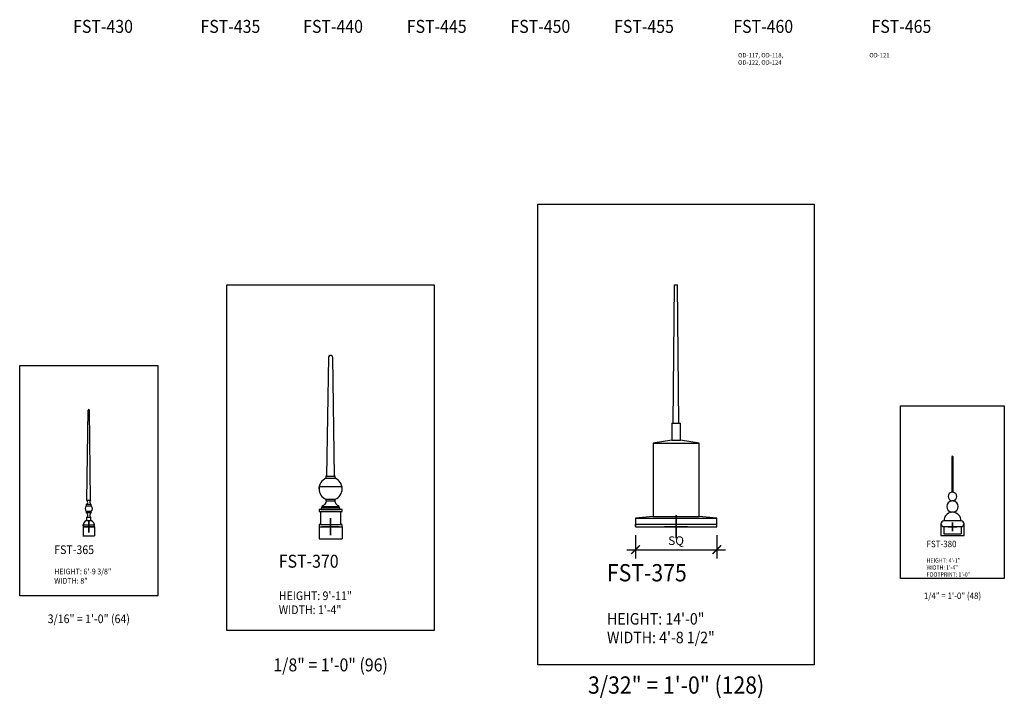
# Model space of a CAD drawing. Units: inches. Extents: x 0 to 4950, y -2 to 3913.
# Drawn here: x 434 to 1118, y 2881 to 3352 of the extents above; entities that cross this region are included whole.
import ezdxf
from ezdxf.enums import TextEntityAlignment as Align

# ---------------------------------------------------------------- set-up
doc = ezdxf.new("R2010")
doc.units = ezdxf.units.IN
doc.header["$LTSCALE"] = 0.5
doc.header["$MEASUREMENT"] = 0
for name, color, linetype in [('DIM', 141, 'Continuous'), ('FINIAL', 190, 'Continuous'), ('TITLETEXT', 7, 'Continuous')]:
    doc.layers.add(name, color=color, linetype=linetype)
doc.layers.add('VIEWPORT', color=1, linetype='Continuous', plot=False)
doc.styles.get("Standard").update_dxf_attribs({"font": 'romans.shx', "width": 0.9, "oblique": 15})
doc.dimstyles.new('Standard-AFI$0', dxfattribs={"dimscale": 0, "dimtxt": 0.0625, "dimasz": 0.0625, "dimexe": 0.0625, "dimexo": 0.0625, "dimgap": 0.03125, "dimtad": 1, "dimdec": 4, "dimzin": 3, "dimdsep": 46, "dimlunit": 4, "dimtxsty": 'Standard', "dimblk": 'ARCHTICK', "dimcen": 0.0625, "dimdle": 0.0625, "dimadec": 0, "dimazin": 0, "dimtfac": 0.5, "dimtdec": 4, "dimtofl": 0, "dimtmove": 0, "dimatfit": 3, "dimldrblk": 'ARCHTICK', "dimfxl": 1, "dimfrac": 2, "dimtolj": 1, "dimtzin": 0, "dimarcsym": 0})

# ---------------------------------------------------------------- blocks, each defined once
blk = doc.blocks.new('_ArchTick')
at = {"color": 0, "linetype": 'ByBlock', "const_width": 0.15}
blk.add_lwpolyline([(-0.5, -0.5), (0.5, 0.5)], dxfattribs=at)
blk = doc.blocks.new('*D121')
at = {"layer": 'DEFPOINTS', "color": 0, "transparency": 16777216}
for p in [(861.84, 3000), (918.34, 3000), (918.34, 2984)]:
    blk.add_point(p, dxfattribs=at)
at = {"layer": 'DIM', "color": 0, "lineweight": -2, "transparency": 16777216}
for p, q in [((861.84, 2994), (861.84, 2978)), ((918.34, 2994), (918.34, 2978)), ((855.84, 2984), (924.34, 2984))]:
    blk.add_line(p, q, dxfattribs=at)
at = {"layer": 'DIM', "color": 0, "lineweight": -2, "transparency": 16777216, "xscale": 6, "yscale": 6, "zscale": 6, "rotation": 180}
blk.add_blockref('_ArchTick', (861.84, 2984), dxfattribs=at)
at = {"layer": 'DIM', "color": 0, "lineweight": -2, "transparency": 16777216, "xscale": 6, "yscale": 6, "zscale": 6}
blk.add_blockref('_ArchTick', (918.34, 2984), dxfattribs=at)
at = {"layer": 'DIM', "color": 0, "transparency": 16777216, "insert": (890.09, 2990.29), "char_height": 6, "attachment_point": 5}
blk.add_mtext('\\A1;SQ', dxfattribs=at)
blk = doc.blocks.new('*D181')
at = {"layer": 'DEFPOINTS', "color": 0, "transparency": 16777216}
for p in [(1074.09, 3002), (1090.09, 3002), (1090.09, 2993.97)]:
    blk.add_point(p, dxfattribs=at)
at = {"layer": 'VIEWPORT', "color": 0, "lineweight": -2, "transparency": 16777216}
for p, q in [((1074.09, 3001.94), (1074.09, 2993.91)), ((1090.09, 3001.94), (1090.09, 2993.91)), ((1074.03, 2993.97), (1090.15, 2993.97))]:
    blk.add_line(p, q, dxfattribs=at)
at = {"layer": 'VIEWPORT', "color": 0, "lineweight": -2, "transparency": 16777216, "xscale": 0.0625, "yscale": 0.0625, "zscale": 0.0625, "rotation": 180}
blk.add_blockref('_ArchTick', (1074.09, 2993.97), dxfattribs=at)
at = {"layer": 'VIEWPORT', "color": 0, "lineweight": -2, "transparency": 16777216, "xscale": 0.0625, "yscale": 0.0625, "zscale": 0.0625}
blk.add_blockref('_ArchTick', (1090.09, 2993.97), dxfattribs=at)
at = {"layer": 'VIEWPORT', "color": 0, "transparency": 16777216, "insert": (1082.09, 2994.04), "char_height": 0.0625, "attachment_point": 5}
blk.add_mtext('\\A1;1\'-4"', dxfattribs=at)
blk = doc.blocks.new('*D216')
at = {"layer": 'DEFPOINTS', "color": 0, "transparency": 16777216}
for p in [(478.09, 3000), (486.04, 3000), (486.04, 2993.69)]:
    blk.add_point(p, dxfattribs=at)
at = {"layer": 'VIEWPORT', "color": 0, "lineweight": -2, "transparency": 16777216}
for p, q in [((478.09, 2999.94), (478.09, 2993.63)), ((486.04, 2999.94), (486.04, 2993.63)), ((478.03, 2993.69), (486.11, 2993.69))]:
    blk.add_line(p, q, dxfattribs=at)
at = {"layer": 'VIEWPORT', "color": 0, "lineweight": -2, "transparency": 16777216, "xscale": 0.0625, "yscale": 0.0625, "zscale": 0.0625, "rotation": 180}
blk.add_blockref('_ArchTick', (478.09, 2993.69), dxfattribs=at)
at = {"layer": 'VIEWPORT', "color": 0, "lineweight": -2, "transparency": 16777216, "xscale": 0.0625, "yscale": 0.0625, "zscale": 0.0625}
blk.add_blockref('_ArchTick', (486.04, 2993.69), dxfattribs=at)
at = {"layer": 'VIEWPORT', "color": 0, "transparency": 16777216, "insert": (482.07, 2993.77), "char_height": 0.0625, "attachment_point": 5}
blk.add_mtext('\\A1;7 15/16"', dxfattribs=at)
blk = doc.blocks.new('*D217')
at = {"layer": 'DEFPOINTS', "color": 0, "transparency": 16777216}
for p in [(478.09, 3000.62), (486.09, 3001.27), (486.09, 3000.62)]:
    blk.add_point(p, dxfattribs=at)
at = {"layer": 'VIEWPORT', "color": 0, "lineweight": -2, "transparency": 16777216}
for p, q in [((478.03, 3001.27), (486.15, 3001.27)), ((478.09, 3000.68), (478.09, 3001.33)), ((486.09, 3000.68), (486.09, 3001.33))]:
    blk.add_line(p, q, dxfattribs=at)
at = {"layer": 'VIEWPORT', "color": 0, "lineweight": -2, "transparency": 16777216, "xscale": 0.0625, "yscale": 0.0625, "zscale": 0.0625, "rotation": 180}
blk.add_blockref('_ArchTick', (478.09, 3001.27), dxfattribs=at)
at = {"layer": 'VIEWPORT', "color": 0, "lineweight": -2, "transparency": 16777216, "xscale": 0.0625, "yscale": 0.0625, "zscale": 0.0625}
blk.add_blockref('_ArchTick', (486.09, 3001.27), dxfattribs=at)
at = {"layer": 'VIEWPORT', "color": 0, "transparency": 16777216, "insert": (482.09, 3001.34), "char_height": 0.0625, "attachment_point": 5}
blk.add_mtext('\\A1;8"', dxfattribs=at)
blk = doc.blocks.new('*D218')
at = {"layer": 'DEFPOINTS', "color": 0, "transparency": 16777216}
for p in [(642.09, 3000.08), (658.09, 3000), (658.09, 2991.66)]:
    blk.add_point(p, dxfattribs=at)
at = {"layer": 'VIEWPORT', "color": 0, "lineweight": -2, "transparency": 16777216}
for p, q in [((642.09, 3000.02), (642.09, 2991.6)), ((658.09, 2999.94), (658.09, 2991.6)), ((642.03, 2991.66), (658.15, 2991.66))]:
    blk.add_line(p, q, dxfattribs=at)
at = {"layer": 'VIEWPORT', "color": 0, "lineweight": -2, "transparency": 16777216, "xscale": 0.0625, "yscale": 0.0625, "zscale": 0.0625, "rotation": 180}
blk.add_blockref('_ArchTick', (642.09, 2991.66), dxfattribs=at)
at = {"layer": 'VIEWPORT', "color": 0, "lineweight": -2, "transparency": 16777216, "xscale": 0.0625, "yscale": 0.0625, "zscale": 0.0625}
blk.add_blockref('_ArchTick', (658.09, 2991.66), dxfattribs=at)
at = {"layer": 'VIEWPORT', "color": 0, "transparency": 16777216, "insert": (650.09, 2991.73), "char_height": 0.0625, "attachment_point": 5}
blk.add_mtext('\\A1;1\'-4"', dxfattribs=at)
blk = doc.blocks.new('*D219')
at = {"layer": 'DEFPOINTS', "color": 0, "transparency": 16777216}
for p in [(642.09, 3026.31), (658.09, 3027.84), (658.09, 3026.31)]:
    blk.add_point(p, dxfattribs=at)
at = {"layer": 'VIEWPORT', "color": 0, "lineweight": -2, "transparency": 16777216}
for p, q in [((642.03, 3027.84), (658.15, 3027.84)), ((642.09, 3026.37), (642.09, 3027.9)), ((658.09, 3026.37), (658.09, 3027.9))]:
    blk.add_line(p, q, dxfattribs=at)
at = {"layer": 'VIEWPORT', "color": 0, "lineweight": -2, "transparency": 16777216, "xscale": 0.0625, "yscale": 0.0625, "zscale": 0.0625, "rotation": 180}
blk.add_blockref('_ArchTick', (642.09, 3027.84), dxfattribs=at)
at = {"layer": 'VIEWPORT', "color": 0, "lineweight": -2, "transparency": 16777216, "xscale": 0.0625, "yscale": 0.0625, "zscale": 0.0625}
blk.add_blockref('_ArchTick', (658.09, 3027.84), dxfattribs=at)
at = {"layer": 'VIEWPORT', "color": 0, "transparency": 16777216, "insert": (650.09, 3027.91), "char_height": 0.0625, "attachment_point": 5}
blk.add_mtext('\\A1;1\'-4"', dxfattribs=at)
blk = doc.blocks.new('*D220')
at = {"layer": 'DEFPOINTS', "color": 0, "transparency": 16777216}
for p in [(861.84, 3000), (918.34, 3001.73), (918.34, 3000)]:
    blk.add_point(p, dxfattribs=at)
at = {"layer": 'VIEWPORT', "color": 0, "lineweight": -2, "transparency": 16777216}
for p, q in [((861.78, 3001.73), (918.4, 3001.73)), ((861.84, 3000.06), (861.84, 3001.79)), ((918.34, 3000.06), (918.34, 3001.79))]:
    blk.add_line(p, q, dxfattribs=at)
at = {"layer": 'VIEWPORT', "color": 0, "lineweight": -2, "transparency": 16777216, "xscale": 0.0625, "yscale": 0.0625, "zscale": 0.0625, "rotation": 180}
blk.add_blockref('_ArchTick', (861.84, 3001.73), dxfattribs=at)
at = {"layer": 'VIEWPORT', "color": 0, "lineweight": -2, "transparency": 16777216, "xscale": 0.0625, "yscale": 0.0625, "zscale": 0.0625}
blk.add_blockref('_ArchTick', (918.34, 3001.73), dxfattribs=at)
at = {"layer": 'VIEWPORT', "color": 0, "transparency": 16777216, "insert": (890.09, 3001.81), "char_height": 0.0625, "attachment_point": 5}
blk.add_mtext('\\A1;4\'-8 1/2"', dxfattribs=at)
blk = doc.blocks.new('*D221')
at = {"layer": 'DEFPOINTS', "color": 0, "transparency": 16777216}
for p in [(1076.09, 3000), (1088.09, 3000), (1088.09, 2995.1)]:
    blk.add_point(p, dxfattribs=at)
at = {"layer": 'VIEWPORT', "color": 0, "lineweight": -2, "transparency": 16777216}
for p, q in [((1076.09, 2999.94), (1076.09, 2995.04)), ((1088.09, 2999.94), (1088.09, 2995.04)), ((1076.03, 2995.1), (1088.15, 2995.1))]:
    blk.add_line(p, q, dxfattribs=at)
at = {"layer": 'VIEWPORT', "color": 0, "lineweight": -2, "transparency": 16777216, "xscale": 0.0625, "yscale": 0.0625, "zscale": 0.0625, "rotation": 180}
blk.add_blockref('_ArchTick', (1076.09, 2995.1), dxfattribs=at)
at = {"layer": 'VIEWPORT', "color": 0, "lineweight": -2, "transparency": 16777216, "xscale": 0.0625, "yscale": 0.0625, "zscale": 0.0625}
blk.add_blockref('_ArchTick', (1088.09, 2995.1), dxfattribs=at)
at = {"layer": 'VIEWPORT', "color": 0, "transparency": 16777216, "insert": (1082.09, 2995.17), "char_height": 0.0625, "attachment_point": 5}
blk.add_mtext('\\A1;1\'-0"', dxfattribs=at)

msp = doc.modelspace()

# ---------------------------------------------------------------- linework, layer by layer
at = {"layer": 'FINIAL'}
for p, q in [((888.09137, 3072), (889.09137, 3168)), ((889.09137, 3168), (891.09137, 3168)), ((892.09137, 3072), (891.09137, 3168)), ((480.84137, 3018.32757), (481.59141, 3080.83356)), ((483.34039, 3018.37715), (482.59137, 3080.82756)), ((887.09137, 3072), (888.09137, 3072)), ((888.09137, 3072), (892.09094, 3072)), ((892.09137, 3072), (893.09137, 3072)), ((874.09137, 3058), (906.09137, 3058)), ((887.09137, 3060), (893.09137, 3060)), ((1081.59137, 3048.5), (1081.59137, 3023.95804)), ((1082.59137, 3023.95804), (1082.59137, 3048.5)), ((646.84137, 3033.62019), (653.34137, 3033.62019)), ((647.34137, 3034.99519), (652.84137, 3034.99519)), ((1082.59137, 3023.95804), (1081.59137, 3023.95804)), ((480.84137, 3018.32757), (483.34137, 3018.32757)), ((646.84137, 3019), (653.34137, 3019)), ((647.09137, 3018), (653.09137, 3018)), ((1081.59137, 3018.04196), (1081.59137, 3017.96863)), ((1082.59137, 3018.04196), (1081.59137, 3018.04196)), ((1082.59137, 3017.96863), (1081.59137, 3017.96863)), ((1082.59137, 3017.96863), (1082.59137, 3018.04196)), ((480.34137, 3015.32757), (480.34137, 3014.57758)), ((483.84137, 3015.32757), (480.34137, 3015.32757)), ((480.34137, 3014.57757), (483.84137, 3014.57757)), ((480.34137, 3010.57758), (480.34137, 3009.82757)), ((483.84137, 3010.57758), (480.34137, 3010.57758)), ((480.34137, 3009.82757), (483.84137, 3009.82757)), ((483.84137, 3014.57758), (483.84137, 3015.32757)), ((483.84137, 3009.82757), (483.84137, 3010.57758)), ((643.09137, 3010.5), (657.09137, 3010.5)), ((643.59137, 3012), (656.59137, 3012)), ((644.09137, 3014), (656.09137, 3014)), ((644.09137, 3013), (656.09137, 3013)), ((1081.59137, 3010.03137), (1081.59137, 3009.97913)), ((1082.59137, 3010.03137), (1081.59137, 3010.03137)), ((1082.59137, 3009.97913), (1081.59137, 3009.97913)), ((1082.59137, 3009.97913), (1082.59137, 3010.03137)), ((480.59137, 3006.32757), (480.59137, 3004.32757)), ((483.59137, 3006.32757), (480.59137, 3006.32757)), ((480.59137, 3004.32757), (483.59137, 3004.32757)), ((483.59137, 3004.32757), (483.59137, 3006.32757)), ((861.84137, 3006), (918.34137, 3006)), ((874.09137, 3007), (906.09137, 3007)), ((1088.09137, 3004), (1076.09137, 3004)), ((478.13963, 3000), (486.04311, 3000)), ((643.09137, 3001.5), (657.09137, 3001.5)), ((1088.09137, 3000), (1076.09137, 3000))]:
    msp.add_line(p, q, dxfattribs=at)
msp.add_lwpolyline([(642.09137, 3000), (658.09137, 3000), (658.09137, 3001.5), (657.09137, 3001.5), (657.09137, 3010.5), (658.09137, 3010.5), (658.09137, 3012), (656.59137, 3012), (656.59137, 3013), (656.09137, 3013), (656.09137, 3014, -0.268013027), (653.09137, 3018), (653.34137, 3018), (653.34137, 3019, 0.64978629), (653.34137, 3033.62019), (653.34137, 3034.99519), (652.84137, 3034.99519), (651.59129, 3117.5105, 0.98984861), (648.59145, 3117.5105), (647.34137, 3034.99519), (646.84137, 3034.99519), (646.84137, 3033.62019, 0.64978629), (646.84137, 3019), (646.84137, 3018), (647.09137, 3018, -0.268013027), (644.09137, 3014), (644.09137, 3013), (643.59137, 3013), (643.59137, 3012), (642.09137, 3012), (642.09137, 3010.5), (643.09137, 3010.5), (643.09137, 3001.5), (642.09137, 3001.5), (642.09137, 3000), (642.27887, 3000)], format="xyb", dxfattribs=at)
msp.add_lwpolyline([(887.09137, 3072), (887.09137, 3060), (874.09137, 3058), (874.09137, 3007), (861.84137, 3006), (861.84137, 3000), (918.34137, 3000), (918.34137, 3006), (906.09137, 3007), (906.09137, 3058), (893.09137, 3060), (893.09137, 3072)], dxfattribs=at)
for centre, radius, start, end in [((482.09137, 3080.82756), 0.5, 0.00000001, 179.31251647), ((1082.09137, 3048.5), 0.5, 0, 180), ((1082.09137, 3021), 3, 99.59406823, 260.40593177), ((1082.09137, 3021), 3, 0, 80.40593177), ((479.39835, 3017.02641), 1.94302, 299.03464391, 42.04071167), ((484.7844, 3017.02641), 1.94302, 137.95928833, 240.96535609), ((1082.09137, 3014), 4, 97.18075578, 262.81924422), ((1082.09137, 3021), 3, 279.59406823, 0), ((1082.09137, 3014), 4, 0, 82.81924422), ((482.63304, 3012.57757), 3.04167, 138.88790956, 221.11209044), ((479.13981, 3007.98282), 2.20156, 311.24897223, 56.92226133), ((485.04293, 3007.98282), 2.20156, 123.07773867, 228.75102777), ((481.54971, 3012.57757), 3.04167, 318.88790956, 41.11209044), ((1082.09137, 3004), 6, 94.78019185, 180), ((1082.09137, 3014), 4, 277.18075578, 0), ((1082.09137, 3004), 6, 0, 85.21980815), ((482.09137, 3000.61947), 4, 112.02431284, 188.90918185), ((482.09137, 3000.61947), 4, 351.09081815, 67.97568716), ((1076.09137, 3002), 2, 90, 270), ((1088.09137, 3002), 2, 270, 90)]:
    msp.add_arc(centre, radius, start, end, dxfattribs=at)
at = {"layer": 'VIEWPORT'}
for points in [[(794.09137, 3224), (986.09137, 3224), (986.09137, 2904), (794.09137, 2904)], [(578.09137, 3168), (722.09137, 3168), (722.09137, 2928), (578.09137, 2928)], [(434.09137, 3112), (530.09137, 3112), (530.09137, 2952), (434.09137, 2952)], [(1046.09137, 3084), (1118.09137, 3084), (1118.09137, 2964), (1046.09137, 2964)]]:
    msp.add_lwpolyline(points, close=True, dxfattribs=at)
for points in [[(478.09137, 3000), (482.09137, 3000), (482.09137, 3004), (482.09137, 3000), (486.09137, 3000), (482.09137, 3000), (482.09137, 2996), (482.09137, 3000), (478.09137, 3000)], [(644.09137, 3000), (650.09137, 3000), (650.09137, 3006), (650.09137, 3000), (656.09137, 3000), (650.09137, 3000), (650.09137, 2994), (650.09137, 3000), (644.09137, 3000)], [(882.09137, 3000), (890.09137, 3000), (890.09137, 3008), (890.09137, 3000), (898.09137, 3000), (890.09137, 3000), (890.09137, 2992), (890.09137, 3000), (882.09137, 3000)], [(1079.09137, 3000), (1082.09137, 3000), (1082.09137, 3003), (1082.09137, 3000), (1085.09137, 3000), (1082.09137, 3000), (1082.09137, 2997), (1082.09137, 3000), (1079.09137, 3000)]]:
    msp.add_lwpolyline(points, dxfattribs=at)

# ---------------------------------------------------------------- texts
at = {"layer": 'TITLETEXT', "oblique": 15, "width": 0.9}
for s, p in [('FST-430', (492, 3347.50094)), ('FST-435', (580.46575, 3347.50094)), ('FST-440', (651.79218, 3347.50094)), ('FST-445', (723.79218, 3347.50094)), ('FST-450', (795.79218, 3347.50094)), ('FST-455', (867.79218, 3347.50094)), ('FST-460', (950.61563, 3347.50094)), ('FST-465', (1046.61563, 3347.50094))]:
    msp.add_text(s, height=9, dxfattribs=at).set_placement(p, align=Align.MIDDLE_CENTER)
for s, height, p in [('%%UFST-380', 4.5, (1064.09137, 2988)), ('%%UFST-365', 6, (458.09137, 2984)), ('%%UFST-370', 9, (614.09137, 2976)), ('HEIGHT: 4\'-1"', 3, (1064.09137, 2976.5)), ('HEIGHT: 6\'-9 3/8"', 4, (458.09137, 2968.875)), ('%%UFST-375', 12, (842.09137, 2968)), ('WIDTH: 1\'-4"', 3, (1064.09137, 2971.64286)), ('WIDTH: 8"', 4, (458.09137, 2962.39881)), ('FOOTPRINT: 1\'-0"', 3, (1064.09137, 2966.78571)), ('HEIGHT: 9\'-11"', 6, (614.09137, 2952)), ('WIDTH: 1\'-4"', 6, (614.09137, 2942.28571)), ('HEIGHT: 14\'-0"', 8, (842.09137, 2936)), ('WIDTH: 4\'-8 1/2"', 8, (842.09137, 2923.04762))]:
    msp.add_text(s, height=height, dxfattribs=at).set_placement(p, align=Align.MIDDLE_LEFT)
at = {"layer": 'VIEWPORT', "oblique": 15, "width": 0.9}
for s, height, p in [('1/4" = 1\'-0" (48)', 4.5, (1082.09137, 2952)), ('3/16" = 1\'-0" (64)', 6, (482.09137, 2936)), ('1/8" = 1\'-0" (96)', 9, (650.09137, 2904)), ('3/32" = 1\'-0" (128)', 12, (890.09137, 2890))]:
    msp.add_text(s, height=height, dxfattribs=at).set_placement(p, align=Align.MIDDLE_CENTER)
at = {"layer": 'VIEWPORT', "char_height": 3, "attachment_point": 1}
for s, heights, insert in [('OD-117, OD-118, OD-122, OD-124', [27.32417], (933.14908, 3328.96125)), ('OD-121 ', [0], (1024.29533, 3328.96125))]:
    msp.add_mtext_dynamic_manual_height_columns(s, width=42.3499392, gutter_width=1.875, heights=heights, dxfattribs=dict(at, insert=insert))

# ---------------------------------------------------------------- dimensions: what is measured, and where the dimension line sits
at = {"layer": 'DIM'}
dim = msp.add_linear_dim(base=(918.34137, 2984), p1=(861.84137, 3000), p2=(918.34137, 3000), text='SQ', dimstyle='Standard-AFI$0', override={"dimscale": 96}, dxfattribs=at)
dim.commit()
dim.dimension.update_dxf_attribs({"geometry": '*D121', "text_midpoint": (890.09137, 2990.28571)})
at = {"layer": 'VIEWPORT'}
for base, p1, p2, picture, middle in [((658.09137, 3027.84203), (642.09137, 3026.3101), (658.09137, 3026.3101), '*D219', (650.09137, 3027.91048)), ((486.09137, 3001.26867), (478.09137, 3000.61947), (486.09137, 3000.61947), '*D217', (482.09137, 3001.33712)), ((486.04311, 2993.69218), (478.09137, 3000), (486.04311, 3000), '*D216', (482.06724, 2993.77105)), ((658.09137, 2991.66352), (642.09137, 3000.07767), (658.09137, 3000), '*D218', (650.09137, 2991.73197)), ((918.34137, 3001.73194), (861.84137, 3000), (918.34137, 3000), '*D220', (890.09137, 3001.81081)), ((1090.09137, 2993.97062), (1074.09137, 3002), (1090.09137, 3002), '*D181', (1082.09137, 2994.03907)), ((1088.09137, 2995.10145), (1076.09137, 3000), (1088.09137, 3000), '*D221', (1082.09137, 2995.1699))]:
    dim = msp.add_linear_dim(base=base, p1=p1, p2=p2, dimstyle='Standard-AFI$0', override={"dimscale": 1, "dimfxl": 5}, dxfattribs=at)
    dim.commit()
    dim.dimension.update_dxf_attribs({"geometry": picture, "text_midpoint": middle})

doc.saveas('drawing.dxf')
